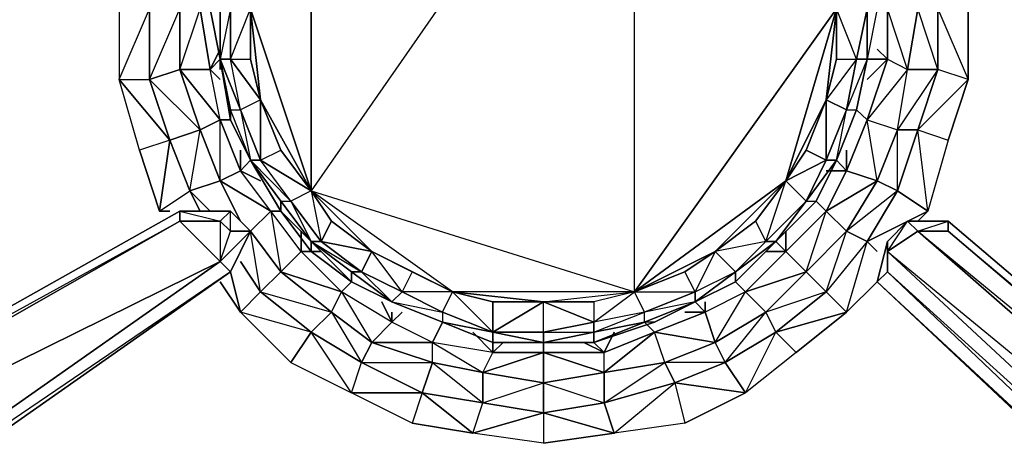
# Model space of a CAD drawing. Units: inches. Extents: x 1736.5 to 1767.7, y -29.5 to 0.
# Drawn here: x 1759.7 to 1763.7, y -9.3 to -7.5 of the extents above; entities that cross this region are included whole.
import ezdxf

# ---------------------------------------------------------------- set-up
doc = ezdxf.new("R2010")
doc.units = ezdxf.units.IN
doc.header["$MEASUREMENT"] = 0
doc.layers.get('0').update_dxf_attribs({"true_color": 0x99e499})

msp = doc.modelspace()

# ---------------------------------------------------------------- linework, layer by layer
at = {"color": 33}
for points in [[(1763.2194, -7.2196), (1763.3023, -7.1781), (1763.1366, -6.971), (1763.2609, -6.9295), (1763.3023, -7.1781), (1763.2194, -7.4267), (1763.3437, -7.4267), (1763.3023, -7.6753), (1763.4266, -7.6753), (1763.3437, -7.4267), (1763.4266, -7.1781), (1763.3437, -6.9295), (1763.3852, -6.5981), (1763.2194, -6.389), (1763.0517, -6.1818), (1763.1366, -6.4718), (1762.9689, -6.2647), (1763.1366, -6.4718)], [(1760.1931, -7.7167), (1760.3174, -7.6753), (1760.3174, -7.4267), (1760.1931, -7.1781), (1760.2759, -6.9295)], [(1760.2759, -7.9653), (1760.4002, -7.9239), (1760.3174, -7.6753), (1760.4002, -7.4267), (1760.3174, -7.1781), (1760.4002, -6.971), (1760.2759, -6.9295)], [(1760.0688, -7.1367), (1760.0688, -7.4267), (1760.0688, -7.7167), (1760.1931, -7.4267)], [(1763.2194, -7.6339), (1763.3023, -7.6753), (1763.2194, -7.4267), (1763.2194, -7.2196)], [(1760.2759, -7.9653), (1760.0688, -7.7167), (1760.1931, -7.7167), (1760.1931, -7.4267)], [(1760.1931, -7.4267), (1760.1931, -7.7167), (1760.2759, -7.9653)], [(1760.1931, -7.7167), (1760.3174, -7.4267), (1760.1931, -7.4267)], [(1760.4831, -8.133), (1760.4831, -7.8824), (1760.3174, -7.6753), (1760.4417, -7.6753), (1760.4002, -7.4267), (1760.4417, -7.4267), (1760.4002, -7.4267), (1760.4417, -7.6753), (1760.3174, -7.6753), (1760.4002, -7.9239), (1760.3174, -7.6753), (1760.4831, -7.8824), (1760.4417, -7.6753), (1760.4002, -7.4267)], [(1763.3437, -7.4267), (1763.3023, -7.6753), (1763.2194, -7.4267), (1763.2194, -7.6339), (1763.3023, -7.6753)], [(1763.4266, -7.4267), (1763.5509, -7.7167), (1763.4266, -7.6753), (1763.4266, -7.4267)], [(1763.5509, -7.4267), (1763.5509, -7.7167), (1763.4266, -7.6753), (1763.4266, -7.4267), (1763.5509, -7.7167), (1763.5509, -7.4267)], [(1763.2609, -8.1744), (1763.2609, -7.9239), (1763.3023, -7.6753), (1763.1366, -7.8824), (1763.2609, -7.9239), (1763.178, -8.133), (1763.1366, -7.8824), (1763.2194, -7.6339), (1763.1366, -7.7167), (1763.2194, -7.6339)], [(1760.1931, -7.7167), (1760.3174, -7.6753)], [(1760.3588, -8.1744), (1760.4831, -8.133), (1760.4002, -7.9239), (1760.4831, -7.8824), (1760.4417, -7.6753)], [(1760.4831, -7.8824), (1760.4417, -7.6753), (1760.4831, -7.7167), (1760.4417, -7.6753)], [(1763.3437, -7.9239), (1763.468, -7.9653), (1763.5509, -7.7167), (1763.3437, -7.9239), (1763.4266, -7.6753)], [(1760.4002, -7.9239), (1760.2759, -7.9653), (1760.1931, -7.7167)], [(1760.3588, -8.1744), (1760.4002, -7.9239), (1760.1931, -7.7167)], [(1760.566, -8.2987), (1760.4831, -8.133), (1760.6902, -8.2573), (1760.566, -8.0916), (1760.4831, -7.8824)], [(1763.2609, -7.9239), (1763.178, -8.133), (1763.1366, -7.8824), (1763.0517, -8.0916), (1763.178, -8.133)], [(1763.2609, -8.1744), (1763.178, -8.133), (1763.2609, -7.9239), (1763.3437, -7.9239)], [(1763.3437, -7.9239), (1763.2609, -8.1744)], [(1760.2345, -8.2573), (1760.3588, -8.1744), (1760.2759, -7.9653)], [(1760.2759, -7.9653), (1760.3588, -8.1744), (1760.4002, -8.2573)], [(1760.7317, -8.5059), (1760.6074, -8.3401), (1760.6902, -8.2573), (1760.566, -8.0916), (1760.6488, -8.133), (1760.566, -8.0916)], [(1760.6488, -8.5887), (1760.6074, -8.3401), (1760.6902, -8.2573), (1760.566, -8.0916)], [(1763.0517, -8.0916), (1762.9689, -8.0916), (1763.0517, -8.0916), (1762.9689, -8.2573), (1762.9275, -8.2158), (1762.9689, -8.2573), (1763.0517, -8.0916), (1762.9689, -8.2573), (1763.178, -8.133), (1763.0517, -8.3401), (1762.9689, -8.2573), (1762.8032, -8.423), (1762.8032, -8.3401), (1762.8032, -8.423)], [(1763.2609, -8.1744), (1763.178, -8.133), (1763.0517, -8.0916)], [(1760.3588, -8.1744), (1760.4831, -8.133)], [(1760.7317, -8.5059), (1760.8145, -8.423), (1760.6902, -8.2573), (1760.7317, -8.2573), (1760.6902, -8.2573), (1760.4831, -8.133)], [(1760.2759, -8.2573), (1760.2345, -8.2573), (1760.3588, -8.1744)], [(1760.3588, -8.1744), (1760.4417, -8.2573)], [(1763.1366, -8.3816), (1763.3852, -8.2573), (1763.3437, -8.2987), (1763.3852, -8.2573), (1763.1366, -8.3816), (1763.2609, -8.1744)], [(1762.9689, -8.5887), (1762.886, -8.5059), (1763.0517, -8.3401), (1762.886, -8.5059), (1762.9689, -8.2573), (1762.8032, -8.423), (1762.886, -8.5059)], [(1762.9689, -8.5887), (1763.0517, -8.3401), (1762.886, -8.5059), (1762.9689, -8.2573), (1762.8032, -8.423)], [(1763.0517, -8.3401), (1763.1366, -8.3816), (1762.9689, -8.5887)], [(1760.6488, -8.5887), (1760.9388, -8.6716), (1760.9803, -8.5887), (1760.8145, -8.423)], [(1761.1045, -8.7959), (1760.9388, -8.6716), (1760.9803, -8.5887), (1760.8145, -8.423), (1760.8974, -8.423), (1760.8145, -8.423)], [(1762.7617, -8.7544), (1762.7203, -8.6716), (1762.6374, -8.5887), (1762.596, -8.5473), (1762.6374, -8.5887), (1762.8032, -8.423), (1762.6374, -8.5887), (1762.886, -8.5059), (1762.7203, -8.6716), (1762.6374, -8.5887), (1762.4717, -8.6716), (1762.4717, -8.6301), (1762.4717, -8.6716)], [(1762.7617, -8.7544), (1762.9689, -8.5887), (1762.7203, -8.6716), (1762.886, -8.5059), (1762.6374, -8.5887), (1762.8032, -8.423), (1762.7203, -8.423), (1762.8032, -8.423)], [(1762.9689, -8.5887), (1762.886, -8.5059), (1762.8032, -8.423)], [(1760.566, -8.4644), (1760.6488, -8.5887), (1760.856, -8.7544)], [(1760.6488, -8.5887), (1760.7317, -8.5059)], [(1760.6488, -8.5887), (1760.856, -8.7544), (1760.9388, -8.6716), (1760.7317, -8.5059)], [(1761.1045, -8.7959), (1761.1874, -8.713), (1760.9803, -8.5887), (1761.0217, -8.5473), (1760.9803, -8.5887), (1760.7317, -8.5059)], [(1760.566, -8.6716), (1760.6488, -8.5887)], [(1760.566, -8.6716), (1760.6488, -8.5887)], [(1760.9388, -8.6716), (1760.856, -8.7544), (1760.6488, -8.5887)], [(1762.5546, -8.8787), (1762.5132, -8.7959), (1762.7203, -8.6716), (1762.5132, -8.7959), (1762.6374, -8.5887), (1762.4717, -8.6716), (1762.5132, -8.7959)], [(1762.5546, -8.8787), (1762.7203, -8.6716), (1762.5132, -8.7959), (1762.6374, -8.5887), (1762.4717, -8.6716)], [(1762.7617, -8.7544), (1762.8446, -8.8373), (1763.0517, -8.6716), (1762.7617, -8.7544), (1762.9689, -8.5887)], [(1761.5603, -8.9202), (1761.3531, -8.8787), (1761.3531, -8.7959), (1761.1874, -8.713), (1761.2288, -8.6716), (1761.1874, -8.713)], [(1762.3474, -8.9616), (1762.306, -8.8787), (1762.2646, -8.7544), (1762.2231, -8.713), (1762.2646, -8.7544), (1762.4717, -8.6716), (1762.2646, -8.7544), (1762.5132, -8.7959), (1762.306, -8.8787), (1762.2646, -8.7544), (1762.0574, -8.8373), (1762.0989, -8.7544), (1762.0574, -8.8373)], [(1762.3474, -8.9616), (1762.5546, -8.8787), (1762.306, -8.8787), (1762.5132, -8.7959), (1762.2646, -8.7544), (1762.4717, -8.6716), (1762.3889, -8.6716), (1762.4717, -8.6716)], [(1762.5546, -8.8787), (1762.5132, -8.7959), (1762.4717, -8.6716)], [(1762.7203, -8.6716), (1762.7617, -8.7544), (1762.5546, -8.8787)], [(1761.0631, -8.8787), (1761.3531, -8.8787), (1761.3531, -8.7959), (1761.1874, -8.713)], [(1761.5603, -8.9202), (1761.6017, -8.8373), (1761.3531, -8.7959), (1761.3946, -8.713), (1761.3531, -8.7959), (1761.1045, -8.7959)], [(1760.856, -8.7544), (1760.7731, -8.8787), (1761.0217, -9.003), (1760.856, -8.7544), (1761.0631, -8.8787), (1761.3117, -9.003)], [(1761.1045, -8.7959), (1761.3531, -8.8787), (1761.3117, -9.003), (1761.0217, -9.003), (1761.0631, -8.8787), (1760.856, -8.7544)], [(1762.0574, -8.9202), (1762.2646, -8.7544), (1762.0574, -8.8373)], [(1761.0631, -8.8787), (1761.1045, -8.7959)], [(1761.6017, -8.8373), (1761.6431, -8.7959), (1761.6017, -8.8373), (1761.8089, -8.8373), (1761.8089, -8.9616), (1762.0574, -8.9202), (1761.8089, -8.8373), (1762.0574, -8.8373), (1761.8089, -8.8373), (1761.8089, -8.7959), (1761.8089, -8.8373), (1761.5603, -8.9202)], [(1761.5603, -9.0444), (1761.8089, -8.9616), (1761.8089, -8.8373), (1761.6017, -8.8373)], [(1761.3531, -8.8787), (1761.3117, -9.003), (1761.0631, -8.8787)], [(1762.306, -8.8787), (1762.3474, -8.9616), (1762.0574, -9.0444)], [(1762.3474, -8.9616), (1762.3889, -9.1273), (1762.6374, -9.003), (1762.3474, -8.9616), (1762.5546, -8.8787)], [(1761.5603, -8.9202), (1761.8089, -8.9616), (1761.8089, -9.0859), (1761.5188, -9.1687), (1761.5603, -9.0444), (1761.3117, -9.003)], [(1761.5603, -9.0444), (1761.5603, -8.9202)], [(1761.8089, -8.9616), (1761.8089, -9.0859), (1761.5603, -9.0444)], [(1761.3117, -9.003), (1761.2703, -9.1273), (1761.5188, -9.1687), (1761.3117, -9.003), (1761.5603, -9.0444), (1761.8089, -9.0859)], [(1761.8089, -9.0859), (1761.8089, -9.2102), (1762.0989, -9.1687), (1761.8089, -9.0859), (1762.0574, -9.0444)], [(1762.0574, -9.0444), (1761.8089, -9.0859)]]:
    msp.add_lwpolyline(points, dxfattribs=at)
at = {"color": 34}
for points in [[(1762.4303, -8.6301), (1762.2231, -8.6716), (1762.4303, -8.5887), (1762.2231, -8.6716), (1762.1817, -8.5887), (1762.016, -8.6301), (1761.8089, -8.6301), (1762.016, -8.6301), (1762.016, -8.713), (1761.8089, -8.6301), (1762.1817, -8.5887), (1762.1817, -6.2647), (1760.856, -8.1744), (1762.1817, -8.5887), (1761.436, -8.5887), (1761.2703, -8.5059), (1761.2288, -8.5887), (1761.1045, -8.423), (1761.2703, -8.5059), (1761.436, -8.5887), (1761.2288, -8.5887), (1761.3946, -8.6716)], [(1761.6017, -8.7544), (1761.436, -8.5887), (1761.8089, -8.6301), (1762.1817, -8.5887), (1761.436, -8.5887), (1760.856, -8.1744), (1762.1817, -8.5887), (1762.1817, -6.2647)], [(1762.1817, -6.2647), (1760.856, -8.1744), (1760.856, -6.7224)], [(1763.0103, -7.4267), (1762.8032, -8.133), (1762.1817, -8.5887), (1763.0103, -7.4267), (1762.1817, -6.2647)], [(1762.1817, -6.2647), (1762.8032, -6.7224), (1762.886, -6.8881), (1762.9689, -6.8053), (1762.8032, -6.7224), (1762.9689, -7.0538), (1763.0103, -7.4267), (1762.9689, -7.7996), (1762.886, -8.0067), (1762.8032, -8.133), (1762.9689, -8.0482), (1762.886, -8.0067), (1762.9689, -7.7996), (1762.9689, -8.0482), (1763.0517, -7.841), (1763.0932, -7.841), (1763.1366, -7.6339)], [(1760.6074, -6.8053), (1760.7731, -6.6395), (1760.856, -6.7224), (1760.7317, -6.8881), (1760.6488, -7.0538), (1760.6074, -7.4267), (1760.6074, -7.6339), (1760.6488, -7.7996), (1760.6488, -8.0482), (1760.7317, -8.0067), (1760.856, -8.1744), (1760.7731, -8.2158), (1760.6074, -8.0482)], [(1760.6074, -8.0482), (1760.7317, -8.2573), (1760.7317, -8.2158), (1760.856, -8.3816), (1760.7317, -8.2573), (1760.856, -8.3816), (1760.7317, -8.2158), (1760.7731, -8.2158), (1760.6488, -8.0482), (1760.6488, -7.7996), (1760.5245, -7.6339), (1760.6074, -7.6339), (1760.6074, -7.4267), (1760.6488, -7.7996), (1760.856, -8.1744), (1760.6074, -7.4267), (1760.856, -6.7224)], [(1760.6488, -7.0538), (1760.7317, -6.8881), (1760.6488, -6.8467), (1760.856, -6.7224), (1760.6488, -7.0538), (1760.6074, -7.4267), (1760.856, -6.7224), (1760.856, -8.1744), (1760.6488, -7.7996), (1760.6074, -7.4267), (1760.856, -8.1744), (1760.6488, -8.0482), (1760.7317, -8.0067), (1760.6488, -7.7996), (1760.7317, -8.0067), (1760.856, -8.1744), (1760.7731, -8.2158), (1760.8974, -8.3816), (1760.856, -8.3816)], [(1760.5245, -7.8824), (1760.6074, -8.0482), (1760.5245, -7.841), (1760.566, -7.841), (1760.5245, -7.6339), (1760.6074, -7.4267), (1760.5245, -7.2196), (1760.5245, -7.4267), (1760.6074, -7.4267), (1760.6074, -7.2196), (1760.6488, -7.0538), (1760.6488, -6.8467), (1760.6074, -6.8053)], [(1763.1366, -7.6339), (1763.1366, -7.4267), (1763.0932, -7.6339), (1763.0103, -7.4267), (1763.0103, -7.6339), (1763.0932, -7.6339), (1762.9689, -7.7996), (1763.0103, -7.6339), (1763.0103, -7.4267), (1763.0103, -7.2196), (1762.9689, -7.0538), (1763.0517, -7.0124), (1762.9689, -6.8053), (1763.0517, -7.0124), (1763.0103, -6.8053)], [(1760.566, -7.0124), (1760.4831, -7.2196), (1760.4417, -7.4267), (1760.4831, -7.6339)], [(1763.0932, -7.0124), (1763.1366, -7.2196), (1763.178, -7.4267), (1763.1366, -7.6339)], [(1763.1366, -7.6339), (1763.1366, -7.4267), (1763.1366, -7.2196), (1763.0932, -7.0124)], [(1760.6074, -8.0482), (1760.5245, -7.841), (1760.566, -7.841), (1760.5245, -7.6339), (1760.6488, -7.7996), (1760.6074, -7.6339), (1760.6074, -7.4267)], [(1763.0103, -8.0482), (1762.886, -8.2158), (1762.7203, -8.3816), (1762.8032, -8.133), (1762.6789, -8.2987), (1762.7203, -8.3816), (1762.5132, -8.423), (1762.6789, -8.2987), (1762.8032, -8.133), (1763.0103, -7.4267), (1762.1817, -8.5887), (1762.8032, -8.133), (1762.5132, -8.423), (1762.4303, -8.5887), (1762.596, -8.5059), (1762.4303, -8.6301), (1762.2231, -8.713), (1762.016, -8.7959), (1762.2231, -8.713), (1762.2231, -8.6716), (1762.1817, -8.5887), (1762.4303, -8.5887), (1762.4303, -8.6301), (1762.2231, -8.713), (1762.4303, -8.6301), (1762.2231, -8.6716), (1762.4303, -8.5887), (1762.3889, -8.5059), (1762.1817, -8.5887), (1762.5132, -8.423), (1762.3889, -8.5059), (1762.1817, -8.5887), (1762.4303, -8.5887), (1762.3889, -8.5059), (1762.5132, -8.423), (1762.4303, -8.5887), (1762.596, -8.5059), (1762.7617, -8.3816)], [(1763.0103, -8.0482), (1762.886, -8.2158), (1763.0103, -8.0482), (1762.9689, -8.0482), (1762.8032, -8.133), (1762.9689, -7.7996), (1763.0103, -7.4267)], [(1763.0103, -7.4267), (1763.1366, -7.4267), (1763.0932, -7.6339), (1763.1366, -7.6339), (1763.0932, -7.841), (1763.1366, -7.6339)], [(1763.1366, -7.4267), (1763.178, -7.4267), (1763.1366, -7.6339)], [(1760.5245, -7.6339), (1760.6074, -7.6339), (1760.6488, -7.7996), (1760.566, -7.841), (1760.4831, -7.6339)], [(1760.6074, -8.0482), (1760.5245, -7.8824), (1760.4831, -7.6339)], [(1763.1366, -7.6339), (1763.0517, -7.841), (1763.0932, -7.6339), (1763.0517, -7.841), (1762.9689, -7.7996), (1762.886, -8.0067), (1762.8032, -8.133), (1762.5132, -8.423), (1762.1817, -8.5887), (1762.3889, -8.5059), (1762.5132, -8.423), (1762.596, -8.5059), (1762.7203, -8.3816), (1762.596, -8.5059), (1762.7617, -8.3816)], [(1763.0103, -8.0482), (1763.0517, -7.841), (1763.0932, -7.6339), (1762.9689, -7.7996), (1763.0517, -7.841), (1762.9689, -8.0482), (1762.9689, -7.7996), (1762.8032, -8.133), (1762.886, -8.0067), (1762.9689, -8.0482), (1762.886, -8.2158), (1762.9275, -8.2158), (1762.7617, -8.3816)], [(1763.1366, -7.6339), (1763.0932, -7.841), (1763.0103, -8.0482), (1763.0517, -7.841), (1762.9689, -8.0482), (1763.0103, -8.0482)], [(1760.856, -8.3816), (1760.7317, -8.2158), (1760.7731, -8.2158), (1760.6488, -8.0482), (1760.856, -8.1744), (1760.7317, -8.0067), (1760.6488, -7.7996), (1760.566, -7.841), (1760.6488, -8.0482), (1760.6074, -8.0482)], [(1763.0932, -7.841), (1763.0103, -8.0482)], [(1760.856, -8.3816), (1760.7317, -8.2573), (1760.6074, -8.0482)], [(1760.6074, -8.0482), (1760.7317, -8.2573)], [(1763.0103, -8.0482), (1762.886, -8.2158), (1762.9689, -8.0482), (1762.886, -8.2158), (1762.8032, -8.133), (1762.6789, -8.2987), (1762.5132, -8.423), (1762.6789, -8.2987), (1762.7203, -8.3816), (1762.7617, -8.3816), (1762.596, -8.5059)], [(1763.0103, -8.0482), (1762.9275, -8.2158), (1762.7617, -8.3816)], [(1761.1874, -8.6301), (1761.0217, -8.5059), (1761.0631, -8.5059), (1760.8974, -8.3816), (1761.1045, -8.423), (1760.9388, -8.2987), (1760.856, -8.1744), (1760.8974, -8.3816)], [(1761.6017, -8.7544), (1761.3946, -8.6716), (1761.436, -8.5887), (1761.2703, -8.5059), (1761.1045, -8.423), (1761.2703, -8.5059), (1761.2288, -8.5887), (1761.1045, -8.423), (1761.436, -8.5887), (1760.856, -8.1744), (1760.8974, -8.3816)], [(1762.016, -8.713), (1761.8089, -8.7544), (1761.8089, -8.6301), (1761.6017, -8.6301), (1761.436, -8.5887), (1761.1045, -8.423), (1760.856, -8.1744), (1760.9388, -8.2987), (1761.1045, -8.423), (1761.0631, -8.5059), (1761.2288, -8.5887), (1761.1874, -8.6301)], [(1761.1874, -8.6301), (1761.0217, -8.5473), (1760.856, -8.3816)], [(1760.8974, -8.3816), (1761.0631, -8.5059), (1761.0217, -8.5059), (1761.1874, -8.6301), (1761.0217, -8.5473), (1761.1874, -8.6301), (1761.0217, -8.5059), (1761.0217, -8.5473), (1760.856, -8.3816)], [(1760.856, -8.3816), (1761.0631, -8.5059), (1761.1045, -8.423), (1760.8974, -8.3816)], [(1760.856, -8.3816), (1761.0217, -8.5473)], [(1762.7617, -8.3816), (1762.596, -8.5473), (1762.4303, -8.6301)], [(1762.7617, -8.3816), (1762.596, -8.5059)], [(1761.6017, -8.7959), (1761.6017, -8.7544), (1761.3946, -8.713), (1761.1874, -8.6301), (1761.3946, -8.6716), (1761.2288, -8.5887), (1761.0631, -8.5059), (1761.1874, -8.6301)], [(1762.4303, -8.6301), (1762.2231, -8.713), (1762.2231, -8.6716), (1762.016, -8.713), (1762.1817, -8.5887), (1762.016, -8.6301), (1762.016, -8.713)], [(1761.1874, -8.6301), (1761.3946, -8.713), (1761.6017, -8.7544), (1761.6017, -8.7959), (1761.8089, -8.7959), (1761.6017, -8.7544)], [(1762.4303, -8.6301), (1762.2231, -8.713), (1762.016, -8.7544), (1762.2231, -8.6716), (1762.016, -8.713), (1762.016, -8.7544)], [(1762.016, -8.7544), (1762.2231, -8.6716), (1762.016, -8.713)], [(1761.8089, -8.7959), (1762.016, -8.7544), (1762.016, -8.7959), (1762.2231, -8.713), (1762.016, -8.7544)], [(1762.016, -8.7959), (1762.016, -8.7544), (1761.8089, -8.7959), (1761.6017, -8.7959), (1761.6017, -8.7544), (1761.8089, -8.7959), (1761.6017, -8.7959), (1761.8089, -8.7959), (1761.8089, -8.7544), (1761.6017, -8.7544)], [(1761.8089, -8.7544), (1761.8089, -8.7959), (1761.6017, -8.7544)]]:
    msp.add_lwpolyline(points, dxfattribs=at)
at = {"color": 33}
for points in [[(1763.2194, -7.6339), (1763.178, -7.5924), (1763.2194, -7.6339), (1763.2194, -7.4267), (1763.3437, -7.4267), (1763.3023, -7.1781), (1763.2194, -7.4267), (1763.2194, -7.2196), (1763.2194, -7.4267), (1763.178, -7.4267), (1763.2194, -7.4267)], [(1760.1931, -7.4267), (1760.0688, -7.4267), (1760.0688, -7.7167)], [(1760.3174, -7.4267), (1760.3174, -7.6753), (1760.1931, -7.7167), (1760.1931, -7.4267)], [(1760.4002, -7.4267), (1760.3174, -7.4267), (1760.3174, -7.6753)], [(1763.4266, -7.4267), (1763.4266, -7.6753), (1763.3023, -7.6753), (1763.3437, -7.4267)], [(1760.4831, -7.5924), (1760.4417, -7.6753)], [(1760.4831, -7.6339), (1760.4417, -7.6753)], [(1763.0517, -8.0916), (1763.0517, -8.0067), (1763.0517, -8.0916), (1763.1366, -7.8824), (1763.2609, -7.9239), (1763.3023, -7.6753), (1763.1366, -7.8824), (1763.2194, -7.6339), (1763.1366, -7.8824), (1763.0932, -7.841), (1763.1366, -7.8824)], [(1763.1366, -7.6339), (1763.2194, -7.6339)], [(1763.2609, -7.9239), (1763.3023, -7.6753), (1763.4266, -7.6753), (1763.3437, -7.9239)], [(1763.2609, -8.1744), (1763.3852, -8.2573), (1763.3437, -7.9239), (1763.4266, -7.6753), (1763.2609, -7.9239), (1763.3437, -7.9239)], [(1760.1931, -7.7167), (1760.2759, -7.9653), (1760.1517, -8.0067), (1760.0688, -7.7167)], [(1760.2759, -7.9653), (1760.2345, -8.2573), (1760.1517, -8.0067), (1760.0688, -7.7167)], [(1763.3437, -7.9239), (1763.5509, -7.7167), (1763.468, -7.9653), (1763.3852, -8.2573)], [(1760.4831, -7.8824), (1760.4002, -7.9239), (1760.4831, -8.133)], [(1760.566, -8.0916), (1760.4831, -8.133), (1760.566, -8.0916), (1760.4831, -7.8824), (1760.5245, -7.8824), (1760.4831, -7.8824)], [(1760.4002, -7.9239), (1760.4831, -8.133), (1760.3588, -8.1744), (1760.2759, -7.9653)], [(1763.3437, -7.9239), (1763.468, -7.9653), (1763.3852, -8.2573), (1763.2609, -8.1744)], [(1760.2759, -7.9653), (1760.1517, -8.0067), (1760.2345, -8.2573)], [(1760.566, -8.0067), (1760.566, -8.0916)], [(1760.6074, -8.0482), (1760.566, -8.0916)], [(1763.0103, -8.0482), (1763.0517, -8.0916)], [(1760.4831, -8.133), (1760.566, -8.2987)], [(1762.9689, -8.2573), (1763.0517, -8.3401), (1763.178, -8.133)], [(1763.0517, -8.3401), (1763.178, -8.133), (1763.2609, -8.1744), (1763.1366, -8.3816)], [(1760.3588, -8.1744), (1760.4002, -8.2573)], [(1763.0517, -8.3401), (1763.1366, -8.3816), (1763.2609, -8.1744)], [(1760.2759, -8.2573), (1760.2345, -8.2573)], [(1760.7317, -8.5059), (1760.9388, -8.6716), (1760.7317, -8.5059), (1760.9803, -8.5887), (1760.8145, -8.423), (1760.6902, -8.2573)], [(1760.6902, -8.2573), (1760.7317, -8.5059), (1760.8145, -8.423)], [(1760.6488, -8.5887), (1760.7317, -8.5059), (1760.6074, -8.3401), (1760.7317, -8.5059)], [(1760.8145, -8.3401), (1760.8145, -8.423)], [(1762.7617, -8.3816), (1762.8032, -8.423)], [(1763.1366, -8.3816), (1762.9689, -8.5887), (1763.0517, -8.6716), (1763.178, -8.5473), (1763.0517, -8.6716)], [(1762.9689, -8.5887), (1763.0517, -8.6716), (1763.1366, -8.3816)], [(1763.1366, -8.3816), (1763.178, -8.423)], [(1760.856, -8.423), (1760.8145, -8.423)], [(1760.566, -8.4644), (1760.6488, -8.5887)], [(1760.5245, -8.5059), (1760.566, -8.6716), (1760.4831, -8.5473), (1760.566, -8.6716)], [(1762.7203, -8.6716), (1762.886, -8.5059), (1762.9689, -8.5887), (1762.7617, -8.7544)], [(1761.1045, -8.7959), (1761.3531, -8.8787), (1761.1045, -8.7959), (1761.3531, -8.7959), (1761.1874, -8.713), (1760.9803, -8.5887)], [(1760.9803, -8.5887), (1761.1045, -8.7959), (1761.1874, -8.713)], [(1761.146, -8.6301), (1761.1874, -8.713)], [(1762.4303, -8.6301), (1762.4717, -8.6716)], [(1760.856, -8.7544), (1760.566, -8.6716), (1760.7731, -8.8787), (1761.0217, -9.003)], [(1760.856, -8.7544), (1760.566, -8.6716), (1760.7731, -8.8787)], [(1760.9388, -8.6716), (1761.1045, -8.7959), (1761.0631, -8.8787), (1760.856, -8.7544)], [(1760.9388, -8.6716), (1761.0631, -8.8787), (1761.1045, -8.7959)], [(1761.1874, -8.6716), (1761.1874, -8.713)], [(1762.7617, -8.7544), (1763.0517, -8.6716), (1762.8446, -8.8373), (1762.6374, -9.003)], [(1761.5188, -8.7544), (1761.6017, -8.8373)], [(1762.0574, -8.9202), (1762.0574, -8.8373), (1762.2646, -8.7544), (1762.0574, -8.9202), (1762.306, -8.8787), (1762.0574, -8.9202), (1762.0574, -9.0444), (1762.306, -8.8787)], [(1762.7617, -8.7544), (1762.8446, -8.8373), (1762.6374, -9.003), (1762.5546, -8.8787)], [(1762.5546, -8.8787), (1762.6374, -9.003), (1762.7617, -8.7544)], [(1761.5603, -8.9202), (1761.8089, -8.9616), (1761.5603, -8.9202), (1761.8089, -8.8373), (1761.6017, -8.8373), (1761.3531, -8.7959)], [(1761.3531, -8.7959), (1761.5603, -8.9202), (1761.6017, -8.8373)], [(1761.6017, -8.7959), (1761.6017, -8.8373)], [(1761.9746, -8.7959), (1762.0574, -8.8373)], [(1762.016, -8.7959), (1762.0574, -8.8373)], [(1762.306, -8.8787), (1762.5132, -8.7959), (1762.5546, -8.8787), (1762.3474, -8.9616)], [(1761.8089, -8.8373), (1762.0574, -8.9202), (1762.0574, -8.8373)], [(1761.0631, -8.8787), (1761.3117, -9.003), (1761.2703, -9.1273), (1761.0217, -9.003)], [(1761.3531, -8.8787), (1761.5603, -8.9202), (1761.5603, -9.0444), (1761.3117, -9.003)], [(1761.3531, -8.8787), (1761.5603, -9.0444), (1761.5603, -8.9202)], [(1761.8089, -8.9616), (1762.0574, -8.9202), (1762.0574, -9.0444), (1761.8089, -9.0859)], [(1761.8089, -8.9616), (1762.0574, -9.0444), (1762.0574, -8.9202)], [(1762.3474, -8.9616), (1762.3889, -9.1273), (1762.0989, -9.1687), (1762.0574, -9.0444)], [(1762.0574, -9.0444), (1762.0989, -9.1687), (1762.3474, -8.9616)], [(1762.3474, -8.9616), (1762.6374, -9.003), (1762.3889, -9.1273), (1762.0989, -9.1687)], [(1761.3117, -9.003), (1761.5188, -9.1687), (1761.2703, -9.1273), (1761.0217, -9.003)], [(1761.5603, -9.0444), (1761.8089, -9.0859), (1761.8089, -9.2102), (1761.5188, -9.1687)], [(1761.8089, -9.0859), (1762.0989, -9.1687), (1761.8089, -9.2102), (1761.5188, -9.1687)]]:
    msp.add_lwpolyline(points, close=True, dxfattribs=at)
at = {"color": 34}
for points in [[(1760.4831, -7.6339), (1760.5245, -7.6339), (1760.5245, -7.4267), (1760.4831, -7.2196), (1760.4831, -7.4267), (1760.5245, -7.4267), (1760.4831, -7.6339), (1760.4831, -7.4267), (1760.4831, -7.2196), (1760.4417, -7.4267)], [(1763.1366, -7.2196), (1763.178, -7.4267), (1763.1366, -7.6339), (1763.1366, -7.4267)], [(1760.4831, -7.4267), (1760.4831, -7.6339), (1760.4417, -7.4267)], [(1760.4831, -7.4267), (1760.4417, -7.4267), (1760.4831, -7.6339)], [(1760.5245, -7.4267), (1760.5245, -7.6339), (1760.4831, -7.6339), (1760.4831, -7.4267)], [(1760.6074, -7.4267), (1760.5245, -7.4267), (1760.5245, -7.6339)], [(1762.9689, -7.7996), (1763.0103, -7.6339), (1763.0932, -7.6339), (1763.0103, -7.4267), (1763.0103, -7.6339)], [(1763.1366, -7.6339), (1763.0932, -7.6339), (1763.1366, -7.4267)], [(1763.1366, -7.6339), (1763.1366, -7.4267), (1763.178, -7.4267)], [(1760.4831, -7.6753), (1760.4831, -7.6339)], [(1760.5245, -7.841), (1760.4831, -7.6339), (1760.566, -7.841), (1760.5245, -7.6339), (1760.4831, -7.6339)], [(1760.5245, -7.841), (1760.5245, -7.8824), (1760.4831, -7.6339), (1760.5245, -7.841), (1760.5245, -7.8824), (1760.6074, -8.0482)], [(1760.5245, -7.8824), (1760.4831, -7.6339)], [(1763.0517, -7.841), (1763.0932, -7.841), (1763.0103, -8.0482), (1763.0932, -7.841), (1763.1366, -7.6339)], [(1763.0932, -7.841), (1763.1366, -7.6339)], [(1760.5245, -7.841), (1760.5245, -7.8824), (1760.6074, -8.0482)], [(1760.6074, -8.0482), (1760.7317, -8.2158), (1760.6074, -8.0482), (1760.7731, -8.2158), (1760.6488, -8.0482), (1760.566, -7.841)], [(1760.566, -7.841), (1760.6074, -8.0482), (1760.6488, -8.0482)], [(1763.0103, -8.0482), (1763.0932, -7.841)], [(1760.7317, -8.2573), (1760.7317, -8.2158), (1760.6074, -8.0482)], [(1762.886, -8.2158), (1762.9275, -8.2158), (1763.0103, -8.0482)], [(1762.9275, -8.2158), (1763.0103, -8.0482)], [(1762.7203, -8.3816), (1762.8032, -8.133), (1762.886, -8.2158), (1762.7617, -8.3816), (1762.886, -8.2158)], [(1760.8974, -8.3816), (1760.9388, -8.2987), (1761.1045, -8.423), (1760.856, -8.1744), (1760.9388, -8.2987)], [(1760.7317, -8.2158), (1760.7317, -8.2573), (1760.856, -8.3816)], [(1760.856, -8.3816), (1761.0217, -8.5059), (1760.856, -8.3816), (1761.0631, -8.5059), (1760.8974, -8.3816), (1760.7731, -8.2158)], [(1760.7731, -8.2158), (1760.856, -8.3816), (1760.8974, -8.3816)], [(1762.886, -8.2158), (1762.7617, -8.3816), (1762.7203, -8.3816)], [(1762.886, -8.2158), (1762.9275, -8.2158), (1762.7617, -8.3816)], [(1760.856, -8.423), (1760.856, -8.3816)], [(1761.0217, -8.5473), (1761.0217, -8.5059), (1760.856, -8.3816)], [(1762.5132, -8.423), (1762.596, -8.5059), (1762.7203, -8.3816)], [(1762.596, -8.5059), (1762.596, -8.5473), (1762.7617, -8.3816)], [(1762.596, -8.5473), (1762.7617, -8.3816)], [(1761.0217, -8.5059), (1761.0217, -8.5473), (1761.1874, -8.6301)], [(1761.0631, -8.5059), (1761.1874, -8.6301), (1761.2288, -8.5887)], [(1762.596, -8.5059), (1762.4303, -8.6301), (1762.4303, -8.5887)], [(1762.4303, -8.6301), (1762.596, -8.5059), (1762.596, -8.5473)], [(1762.596, -8.5059), (1762.4303, -8.6301), (1762.596, -8.5473)], [(1761.2288, -8.5887), (1761.3946, -8.6716), (1761.3946, -8.713), (1761.1874, -8.6301), (1761.3946, -8.6716), (1761.436, -8.5887)], [(1761.6017, -8.7544), (1761.6017, -8.6301), (1761.8089, -8.6301), (1761.436, -8.5887), (1761.6017, -8.6301)], [(1761.6017, -8.7544), (1761.8089, -8.7544), (1761.6017, -8.7544), (1761.8089, -8.6301), (1761.6017, -8.6301), (1761.436, -8.5887)], [(1762.1817, -8.5887), (1762.016, -8.6301), (1761.8089, -8.6301), (1762.016, -8.713)], [(1761.1874, -8.6301), (1761.3946, -8.713)], [(1761.6017, -8.7544), (1761.8089, -8.7544), (1761.8089, -8.6301)], [(1762.2231, -8.713), (1762.4303, -8.6301)], [(1761.3946, -8.6716), (1761.3946, -8.713), (1761.6017, -8.7544)], [(1761.3946, -8.6716), (1761.6017, -8.7544)], [(1761.3946, -8.713), (1761.6017, -8.7959)], [(1761.6017, -8.7959), (1761.3946, -8.713)], [(1761.8089, -8.7544), (1762.016, -8.713), (1762.016, -8.7544), (1761.8089, -8.7959)], [(1761.8089, -8.7544), (1762.016, -8.7544), (1762.016, -8.713)], [(1762.016, -8.7959), (1762.016, -8.7544), (1762.2231, -8.713)], [(1761.8089, -8.7959), (1762.016, -8.7959)], [(1762.016, -8.7959), (1761.8089, -8.7959)]]:
    msp.add_lwpolyline(points, close=True, dxfattribs=at)
at = {"color": 133}
for points in [[(1760.4831, -7.6339), (1760.5245, -7.8824)], [(1763.0932, -7.841), (1763.1366, -7.6339)], [(1760.5245, -7.8824), (1760.5245, -7.841)], [(1763.0932, -7.841), (1763.0103, -8.0482), (1762.9275, -8.2158), (1762.7617, -8.3816), (1762.596, -8.5473), (1762.4303, -8.6301), (1762.2646, -8.713), (1762.016, -8.7959), (1762.2646, -8.713)], [(1760.5245, -7.8824), (1760.6074, -8.0482), (1760.7317, -8.2573), (1760.856, -8.423), (1760.856, -8.3816)], [(1760.3174, -8.2573), (1757.001, -10.1236)], [(1760.5245, -8.2573), (1760.4831, -8.2987), (1760.3174, -8.2987), (1760.4831, -8.4644), (1757.4153, -10.6208)], [(1760.6074, -8.3401), (1760.5245, -8.3401), (1760.5245, -8.2573), (1760.6074, -8.3401), (1760.5245, -8.5059), (1760.6074, -8.3401), (1760.4831, -8.4644), (1760.5245, -8.3401), (1760.4831, -8.2987), (1760.5245, -8.2573), (1760.3174, -8.2573)], [(1760.3174, -8.2987), (1757.0424, -10.165), (1760.4831, -8.4644)], [(1760.4831, -8.4644), (1757.0424, -10.165), (1760.3174, -8.2987)], [(1767.033, -11.2856), (1767.5715, -11.617), (1767.5715, -11.6585), (1767.1158, -11.3685), (1767.5715, -11.6585), (1767.5301, -11.6999), (1767.4473, -11.617), (1767.2401, -11.4928), (1767.0744, -11.3685), (1763.468, -8.2987), (1763.3023, -8.2987), (1763.2194, -8.3816), (1763.178, -8.5473), (1766.6187, -11.7828), (1766.7844, -11.9071), (1766.9087, -12.0728)], [(1763.2194, -8.5059), (1766.6601, -11.7828), (1766.6187, -11.7828), (1763.178, -8.5473), (1763.2194, -8.5059), (1763.2194, -8.3816), (1763.178, -8.5473), (1766.6187, -11.7828), (1763.178, -8.5473), (1763.2194, -8.3816), (1763.3023, -8.2987), (1763.3437, -8.3401), (1763.468, -8.2987)], [(1766.6187, -11.7828), (1766.6601, -11.7828), (1766.743, -11.6999), (1763.2194, -8.423), (1763.3023, -8.2987), (1763.2194, -8.3816), (1763.2194, -8.423), (1763.2194, -8.5059), (1766.743, -11.6999), (1766.9501, -11.4928)], [(1767.0744, -11.4099), (1767.0744, -11.3685), (1763.468, -8.2987), (1763.468, -8.3401), (1767.0744, -11.3685), (1767.0744, -11.4099), (1763.468, -8.3401), (1763.468, -8.2987), (1767.0744, -11.3685)], [(1760.856, -8.423), (1761.0217, -8.5473), (1761.1874, -8.6301), (1761.3946, -8.713), (1761.6017, -8.7959), (1761.8089, -8.7959), (1762.016, -8.7959), (1762.2646, -8.713), (1762.2231, -8.713)], [(1760.4831, -8.4644), (1760.5245, -8.5059), (1757.4567, -10.6622), (1757.4153, -10.6208)], [(1757.4153, -10.6208), (1760.4831, -8.4644)]]:
    msp.add_lwpolyline(points, dxfattribs=at)
for points in [[(1760.5245, -7.8824), (1760.4831, -7.6339)], [(1763.1366, -7.6339), (1763.0932, -7.841)], [(1763.0103, -8.0482), (1763.0932, -7.841)], [(1760.6074, -8.0482), (1760.5245, -7.8824)], [(1760.6074, -8.0482), (1760.7317, -8.2573)], [(1763.0103, -8.0482), (1762.9275, -8.2158)], [(1762.7617, -8.3816), (1762.9275, -8.2158)], [(1760.5245, -8.2573), (1760.3174, -8.2573), (1757.001, -10.1236), (1753.5998, -12.1971), (1753.5584, -12.3628), (1753.6412, -12.4871), (1753.6412, -12.4456), (1753.6412, -12.4871), (1753.8504, -12.4871), (1757.4567, -10.6622), (1760.5245, -8.5059), (1760.6074, -8.3401)], [(1760.3174, -8.2987), (1757.0424, -10.165), (1757.001, -10.1236), (1760.3174, -8.2573)], [(1760.3174, -8.2987), (1760.3174, -8.2573), (1757.001, -10.1236)], [(1760.3174, -8.2573), (1760.5245, -8.2573), (1760.3174, -8.2573), (1760.4831, -8.2987), (1760.3174, -8.2987)], [(1760.5245, -8.3401), (1760.4831, -8.2987), (1760.5245, -8.2573), (1760.6074, -8.3401)], [(1760.856, -8.423), (1760.7317, -8.2573)], [(1760.3174, -8.2987), (1760.4831, -8.2987), (1760.4831, -8.4644)], [(1760.4831, -8.4644), (1760.5245, -8.3401), (1760.4831, -8.2987)], [(1763.3023, -8.2987), (1763.3437, -8.3401), (1763.2194, -8.423), (1763.2194, -8.3816)], [(1763.468, -8.2987), (1763.468, -8.3401), (1763.3437, -8.3401), (1763.3023, -8.2987)], [(1763.3023, -8.2987), (1763.468, -8.2987)], [(1760.4831, -8.4644), (1760.5245, -8.3401), (1760.6074, -8.3401), (1760.5245, -8.5059)], [(1766.9501, -11.4928), (1766.743, -11.6999), (1763.2194, -8.423), (1763.3437, -8.3401)], [(1763.3437, -8.3401), (1763.2194, -8.423), (1766.9501, -11.4928)], [(1767.0744, -11.4099), (1766.9501, -11.4928), (1763.3437, -8.3401), (1763.468, -8.3401)], [(1763.468, -8.3401), (1763.3437, -8.3401), (1767.0744, -11.4099)], [(1762.7617, -8.3816), (1762.596, -8.5473)], [(1763.2194, -8.423), (1763.2194, -8.5059), (1763.178, -8.5473), (1763.2194, -8.3816)], [(1760.856, -8.423), (1761.0217, -8.5473)], [(1766.743, -11.6999), (1766.6601, -11.7828), (1763.2194, -8.5059), (1763.2194, -8.423)], [(1760.4831, -8.4644), (1760.5245, -8.5059), (1757.4567, -10.6622), (1760.5245, -8.5059), (1757.4153, -10.6208)], [(1766.6601, -11.7828), (1763.2194, -8.5059), (1763.178, -8.5473)], [(1761.1874, -8.6301), (1761.0217, -8.5473)], [(1762.4303, -8.6301), (1762.596, -8.5473)], [(1761.1874, -8.6301), (1761.3946, -8.713)], [(1762.4303, -8.6301), (1762.2646, -8.713)], [(1761.6017, -8.7959), (1761.3946, -8.713)], [(1761.6017, -8.7959), (1761.8089, -8.7959)], [(1762.016, -8.7959), (1761.8089, -8.7959)]]:
    msp.add_lwpolyline(points, close=True, dxfattribs=at)

doc.saveas('drawing.dxf')
